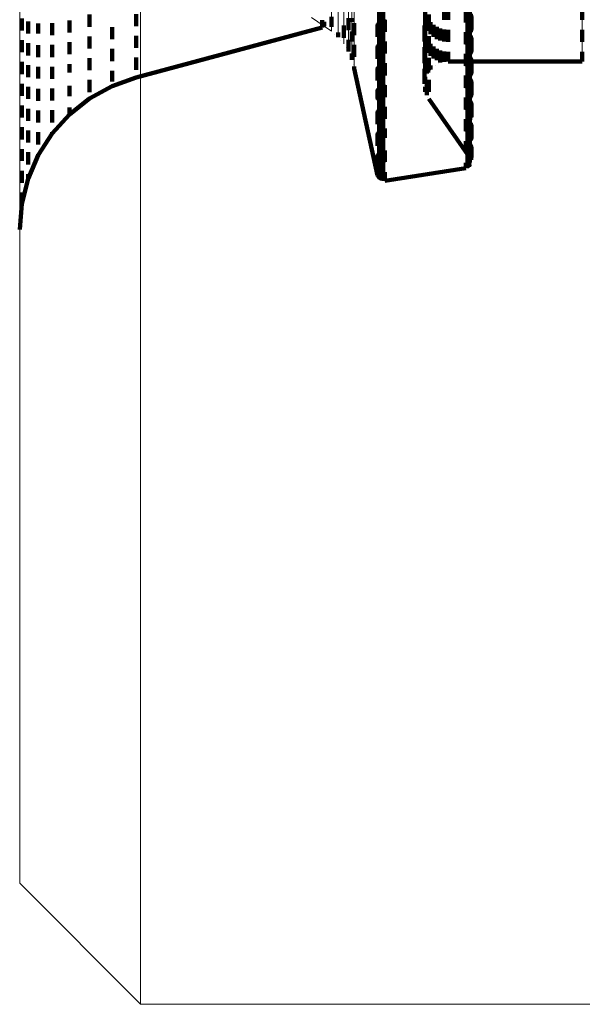
# Model space of a CAD drawing. Units: metres. Extents: x 0 to 2.59, y -0.45 to 0.45.
# Drawn here: x 0 to 0.05, y -0.45 to -0.37 of the extents above; entities that cross this region are included whole.
import ezdxf

# ---------------------------------------------------------------- set-up
doc = ezdxf.new("R2010")
doc.units = ezdxf.units.M
doc.linetypes.add('AUSGEZOGEN', pattern=[0])
doc.linetypes.add('VERDECKT2_S2', pattern=[0.0018, 0.001, -0.0008])
doc.layers.add('Fertigelement', color=7, linetype='AUSGEZOGEN', lineweight=50)
doc.layers.add('Standard', color=7, linetype='AUSGEZOGEN', lineweight=13)

msp = doc.modelspace()

# ---------------------------------------------------------------- linework, layer by layer
at = {"layer": 'Fertigelement', "color": 253, "linetype": 'VERDECKT2_S2', "lineweight": 140, "transparency": 33554687}
for p, q in [((0.035095, -0.367664), (0.035095, -0.368664)), ((0.035423, -0.367692), (0.035423, -0.368666)), ((0.046498, -0.367692), (0.046498, -0.368666)), ((0.005778, -0.368232), (0.005778, -0.368905)), ((0.009635, -0.36818), (0.009635, -0.36918)), ((0.025779, -0.368401), (0.025779, -0.369231)), ((0.02718, -0.368516), (0.02718, -0.369516)), ((0.033514, -0.367975), (0.033514, -0.368975)), ((0.033615, -0.368288), (0.033615, -0.369288)), ((0.033654, -0.368491), (0.033654, -0.36865)), ((0.033819, -0.368207), (0.033819, -0.368929)), ((0.036884, -0.367873), (0.036884, -0.368873)), ((0.036973, -0.367894), (0.036973, -0.368894)), ((0.037058, -0.367931), (0.037058, -0.368931)), ((0.037135, -0.367981), (0.037135, -0.368981)), ((0.037203, -0.368043), (0.037203, -0.369043)), ((0.037259, -0.368116), (0.037259, -0.369116)), ((0.037302, -0.368197), (0.037302, -0.369197)), ((0.037331, -0.368284), (0.037331, -0.369284)), ((0.037343, -0.368467), (0.037343, -0.369467)), ((0.037345, -0.368375), (0.037345, -0.369375)), ((0.000174, -0.36854), (0.000174, -0.369042)), ((0.000174, -0.369042), (0.000174, -0.36954)), ((0.00069, -0.368801), (0.00069, -0.369801)), ((0.001535, -0.368951), (0.001535, -0.369799)), ((0.002686, -0.368937), (0.002686, -0.369937)), ((0.004113, -0.368711), (0.004113, -0.369711)), ((0.005778, -0.368905), (0.005778, -0.369232)), ((0.007635, -0.369264), (0.007635, -0.370264)), ((0.009635, -0.37342), (0.025, -0.369303)), ((0.025, -0.368697), (0.025, -0.368936)), ((0.025, -0.368936), (0.025, -0.369303)), ((0.025086, -0.369243), (0.025086, -0.369243)), ((0.025172, -0.368817), (0.025172, -0.369183)), ((0.025779, -0.369231), (0.025779, -0.369231)), ((0.026796, -0.369143), (0.026796, -0.369158)), ((0.026796, -0.369158), (0.026796, -0.370143)), ((0.027471, -0.36852), (0.027471, -0.368839)), ((0.027661, -0.368929), (0.027661, -0.369224)), ((0.027661, -0.369224), (0.027661, -0.369929)), ((0.02959, -0.369073), (0.02959, -0.370073)), ((0.029617, -0.368985), (0.029617, -0.369985)), ((0.029658, -0.368904), (0.029658, -0.369904)), ((0.029712, -0.368831), (0.029712, -0.369831)), ((0.029777, -0.368767), (0.029777, -0.369767)), ((0.029852, -0.368716), (0.029852, -0.369716)), ((0.029935, -0.368677), (0.029935, -0.369677)), ((0.030022, -0.368653), (0.030022, -0.369653)), ((0.030113, -0.368644), (0.030113, -0.369644)), ((0.030204, -0.36865), (0.030204, -0.36965)), ((0.033475, -0.369121), (0.033475, -0.370121)), ((0.033538, -0.368799), (0.033538, -0.369799)), ((0.033654, -0.36865), (0.033654, -0.369491)), ((0.033766, -0.368579), (0.033766, -0.369571)), ((0.033819, -0.368929), (0.033819, -0.368929)), ((0.033964, -0.368841), (0.033964, -0.369311)), ((0.033964, -0.369311), (0.033964, -0.369841)), ((0.034204, -0.369066), (0.034204, -0.369088)), ((0.034204, -0.369088), (0.034204, -0.370066)), ((0.034477, -0.369249), (0.034477, -0.370249)), ((0.035423, -0.368666), (0.035423, -0.368666)), ((0.037247, -0.368723), (0.037247, -0.369723)), ((0.037293, -0.368644), (0.037293, -0.369644)), ((0.037326, -0.368558), (0.037326, -0.369558)), ((0.046498, -0.368666), (0.046498, -0.368666)), ((0.001535, -0.369799), (0.001535, -0.369799)), ((0.005778, -0.370032), (0.005778, -0.371032)), ((0.009635, -0.36998), (0.009635, -0.37098)), ((0.025475, -0.369391), (0.025475, -0.369391)), ((0.026052, -0.369845), (0.026052, -0.369845)), ((0.026326, -0.369709), (0.026326, -0.369723)), ((0.026326, -0.369723), (0.026326, -0.370091)), ((0.027471, -0.369639), (0.027471, -0.370456)), ((0.033467, -0.36945), (0.033467, -0.37045)), ((0.033514, -0.369775), (0.033514, -0.370169)), ((0.033615, -0.370088), (0.033615, -0.371088)), ((0.033766, -0.369571), (0.033766, -0.369571)), ((0.033819, -0.370007), (0.033819, -0.371007)), ((0.034777, -0.369382), (0.034777, -0.370382)), ((0.035095, -0.369464), (0.035095, -0.370464)), ((0.035423, -0.369492), (0.035423, -0.370492)), ((0.036884, -0.369673), (0.036884, -0.370673)), ((0.036973, -0.369694), (0.036973, -0.370694)), ((0.037058, -0.369731), (0.037058, -0.370731)), ((0.037135, -0.369781), (0.037135, -0.370744)), ((0.037203, -0.369843), (0.037203, -0.370683)), ((0.037259, -0.369916), (0.037259, -0.370612)), ((0.037302, -0.369997), (0.037302, -0.370533)), ((0.037331, -0.370084), (0.037331, -0.370448)), ((0.046498, -0.369492), (0.046498, -0.370492)), ((0.000174, -0.37034), (0.000174, -0.37134)), ((0.00069, -0.370601), (0.00069, -0.371601)), ((0.001535, -0.370751), (0.001535, -0.371751)), ((0.002686, -0.370737), (0.002686, -0.371737)), ((0.004113, -0.370511), (0.004113, -0.371511)), ((0.026561, -0.370374), (0.026561, -0.370374)), ((0.02718, -0.370315), (0.02718, -0.370915)), ((0.02718, -0.370915), (0.02718, -0.371284)), ((0.027471, -0.370456), (0.027471, -0.370456)), ((0.027661, -0.370729), (0.027661, -0.371164)), ((0.02959, -0.370873), (0.02959, -0.371433)), ((0.029617, -0.370785), (0.029617, -0.371518)), ((0.029658, -0.370704), (0.029658, -0.371597)), ((0.029712, -0.370631), (0.029712, -0.371631)), ((0.029777, -0.370567), (0.029777, -0.371567)), ((0.029852, -0.370516), (0.029852, -0.371516)), ((0.029935, -0.370477), (0.029935, -0.371477)), ((0.030022, -0.370453), (0.030022, -0.371453)), ((0.030113, -0.370444), (0.030113, -0.371444)), ((0.030204, -0.37045), (0.030204, -0.37145)), ((0.033475, -0.370921), (0.033475, -0.371921)), ((0.033514, -0.370169), (0.033514, -0.370775)), ((0.033538, -0.370599), (0.033538, -0.371136)), ((0.033654, -0.370291), (0.033654, -0.371291)), ((0.033766, -0.370379), (0.033766, -0.371379)), ((0.033964, -0.370641), (0.033964, -0.371251)), ((0.034204, -0.370866), (0.034204, -0.371027)), ((0.037135, -0.370744), (0.037135, -0.370744)), ((0.037203, -0.370683), (0.037203, -0.370683)), ((0.037247, -0.370523), (0.037247, -0.371523)), ((0.037259, -0.370612), (0.037259, -0.370612)), ((0.037293, -0.370444), (0.037293, -0.371444)), ((0.037302, -0.370533), (0.037302, -0.370997)), ((0.037326, -0.370358), (0.037326, -0.371358)), ((0.037331, -0.370448), (0.037331, -0.371084)), ((0.037343, -0.370267), (0.037343, -0.37027)), ((0.037343, -0.37027), (0.037343, -0.371267)), ((0.037345, -0.370175), (0.037345, -0.37036)), ((0.037345, -0.37036), (0.037345, -0.371175)), ((0.007635, -0.371064), (0.007635, -0.372064)), ((0.026988, -0.370971), (0.026988, -0.370971)), ((0.027325, -0.371623), (0.027325, -0.371623)), ((0.027471, -0.371439), (0.027471, -0.371591)), ((0.027471, -0.371591), (0.027471, -0.371961)), ((0.027661, -0.371164), (0.027661, -0.371729)), ((0.02959, -0.371433), (0.02959, -0.371873)), ((0.029617, -0.371518), (0.029617, -0.371518)), ((0.029658, -0.371597), (0.029658, -0.371597)), ((0.033467, -0.37125), (0.033467, -0.37225)), ((0.033514, -0.371575), (0.033514, -0.372114)), ((0.033538, -0.371136), (0.033538, -0.371599)), ((0.033964, -0.371251), (0.033964, -0.371641)), ((0.034204, -0.371027), (0.034204, -0.371866)), ((0.034477, -0.371049), (0.034477, -0.371981)), ((0.034777, -0.371182), (0.034777, -0.371847)), ((0.035095, -0.371264), (0.035095, -0.371766)), ((0.035095, -0.371766), (0.035095, -0.372136)), ((0.035423, -0.371292), (0.035423, -0.371738)), ((0.035423, -0.371738), (0.035423, -0.372108)), ((0.036884, -0.371473), (0.036884, -0.372473)), ((0.036973, -0.371494), (0.036973, -0.372494)), ((0.037058, -0.371531), (0.037058, -0.372531)), ((0.037135, -0.371581), (0.037135, -0.372581)), ((0.037203, -0.371643), (0.037203, -0.372643)), ((0.037259, -0.371716), (0.037259, -0.372716)), ((0.046498, -0.371292), (0.046498, -0.371738)), ((0.046498, -0.371738), (0.046498, -0.372108)), ((0.000174, -0.37214), (0.000174, -0.37314)), ((0.00069, -0.372401), (0.00069, -0.373401)), ((0.001535, -0.372551), (0.001535, -0.373508)), ((0.002686, -0.372537), (0.002686, -0.373537)), ((0.004113, -0.372311), (0.004113, -0.373007)), ((0.005778, -0.371832), (0.005778, -0.372832)), ((0.009635, -0.37178), (0.009635, -0.37191)), ((0.009635, -0.37191), (0.009635, -0.37278)), ((0.027566, -0.372316), (0.027566, -0.372316)), ((0.027661, -0.372529), (0.027661, -0.372671)), ((0.029658, -0.372504), (0.029658, -0.373504)), ((0.029712, -0.372431), (0.029712, -0.373431)), ((0.029777, -0.372367), (0.029777, -0.373367)), ((0.029852, -0.372316), (0.029852, -0.373316)), ((0.029935, -0.372277), (0.029935, -0.373277)), ((0.030022, -0.372253), (0.030022, -0.373253)), ((0.030113, -0.372244), (0.030113, -0.373244)), ((0.030204, -0.37225), (0.030204, -0.37325)), ((0.033514, -0.372114), (0.033514, -0.372575)), ((0.033538, -0.372399), (0.033538, -0.373086)), ((0.033615, -0.371888), (0.033615, -0.372888)), ((0.033654, -0.372091), (0.033654, -0.373091)), ((0.033766, -0.372179), (0.033766, -0.37265)), ((0.033819, -0.371807), (0.033819, -0.372807)), ((0.033964, -0.372441), (0.033964, -0.372759)), ((0.03434, -0.372443), (0.03434, -0.372443)), ((0.034477, -0.371981), (0.034477, -0.371981)), ((0.034627, -0.372284), (0.034627, -0.372284)), ((0.034777, -0.371847), (0.034777, -0.372182)), ((0.034936, -0.372177), (0.034936, -0.372177)), ((0.035259, -0.372122), (0.035259, -0.372122)), ((0.035423, -0.372108), (0.037345, -0.372108)), ((0.037247, -0.372323), (0.037247, -0.373323)), ((0.037293, -0.372244), (0.037293, -0.373244)), ((0.037302, -0.371797), (0.037302, -0.372797)), ((0.037326, -0.372158), (0.037326, -0.373158)), ((0.037331, -0.371884), (0.037331, -0.372884)), ((0.037343, -0.372067), (0.037343, -0.373067)), ((0.037345, -0.371975), (0.037345, -0.372975)), ((0.037345, -0.372108), (0.046498, -0.372108)), ((0.004113, -0.373007), (0.004113, -0.373007)), ((0.007635, -0.372864), (0.007635, -0.373764)), ((0.027661, -0.372671), (0.02959, -0.381527)), ((0.02959, -0.372672), (0.02959, -0.373672)), ((0.029617, -0.372585), (0.029617, -0.373585)), ((0.033467, -0.37305), (0.033467, -0.373579)), ((0.033475, -0.372721), (0.033475, -0.372765)), ((0.033475, -0.372765), (0.033475, -0.373721)), ((0.033514, -0.373375), (0.033514, -0.373625)), ((0.033538, -0.373086), (0.033538, -0.373086)), ((0.033691, -0.373167), (0.033691, -0.373167)), ((0.033766, -0.37265), (0.033766, -0.373021)), ((0.033865, -0.37289), (0.033865, -0.37289)), ((0.034084, -0.372646), (0.034084, -0.372646)), ((0.036884, -0.373273), (0.036884, -0.374273)), ((0.036973, -0.373294), (0.036973, -0.374294)), ((0.037058, -0.373331), (0.037058, -0.374331)), ((0.037135, -0.373381), (0.037135, -0.374381)), ((0.000174, -0.37394), (0.000174, -0.37494)), ((0.00069, -0.374201), (0.00069, -0.375201)), ((0.001535, -0.373508), (0.001535, -0.373508)), ((0.004113, -0.374111), (0.004113, -0.374966)), ((0.005778, -0.373632), (0.005778, -0.373651)), ((0.005778, -0.373651), (0.005778, -0.374632)), ((0.005778, -0.375168), (0.007635, -0.374136)), ((0.007635, -0.374136), (0.009635, -0.37342)), ((0.007635, -0.373764), (0.007635, -0.373764)), ((0.029777, -0.374167), (0.029777, -0.375167)), ((0.029852, -0.374116), (0.029852, -0.375116)), ((0.029935, -0.374077), (0.029935, -0.375077)), ((0.030022, -0.374053), (0.030022, -0.375053)), ((0.030113, -0.374044), (0.030113, -0.375044)), ((0.030204, -0.37405), (0.030204, -0.37505)), ((0.033467, -0.373579), (0.033467, -0.37395)), ((0.033471, -0.374115), (0.033471, -0.374115)), ((0.033491, -0.373788), (0.033491, -0.373788)), ((0.033538, -0.374199), (0.033538, -0.374229)), ((0.033564, -0.373469), (0.033564, -0.373469)), ((0.033654, -0.373891), (0.033654, -0.374536)), ((0.033819, -0.373607), (0.033819, -0.373675)), ((0.033819, -0.373675), (0.033819, -0.374607)), ((0.037203, -0.373443), (0.037203, -0.3744)), ((0.037247, -0.374123), (0.037247, -0.375123)), ((0.037259, -0.373516), (0.037259, -0.374329)), ((0.037293, -0.374044), (0.037293, -0.375044)), ((0.037302, -0.373597), (0.037302, -0.374249)), ((0.037326, -0.373958), (0.037326, -0.374958)), ((0.037331, -0.373685), (0.037331, -0.374163)), ((0.037331, -0.374163), (0.037331, -0.374685)), ((0.037343, -0.373867), (0.037343, -0.373983)), ((0.037343, -0.373983), (0.037343, -0.374867)), ((0.037345, -0.373775), (0.037345, -0.374073)), ((0.037345, -0.374073), (0.037345, -0.374775)), ((0.001535, -0.374351), (0.001535, -0.375351)), ((0.002686, -0.374337), (0.002686, -0.374567)), ((0.002686, -0.374567), (0.002686, -0.375337)), ((0.004113, -0.374966), (0.004113, -0.374966)), ((0.02959, -0.374473), (0.02959, -0.375158)), ((0.029617, -0.374385), (0.029617, -0.375244)), ((0.029658, -0.374304), (0.029658, -0.375304)), ((0.029712, -0.374231), (0.029712, -0.375231)), ((0.033506, -0.37444), (0.033506, -0.37444)), ((0.033538, -0.374229), (0.033538, -0.374601)), ((0.033596, -0.374755), (0.033596, -0.374755)), ((0.033654, -0.374536), (0.033654, -0.374891)), ((0.037203, -0.3744), (0.037203, -0.3744)), ((0.037259, -0.374329), (0.037259, -0.374329)), ((0.037302, -0.374249), (0.037302, -0.374597)), ((0.000174, -0.37574), (0.000174, -0.37674)), ((0.004113, -0.376489), (0.005778, -0.375168)), ((0.02959, -0.375158), (0.02959, -0.375158)), ((0.029617, -0.375244), (0.029617, -0.375244)), ((0.033736, -0.375051), (0.033736, -0.375051)), ((0.033819, -0.375193), (0.037247, -0.380077)), ((0.036884, -0.375073), (0.036884, -0.376073)), ((0.036973, -0.375094), (0.036973, -0.376094)), ((0.037058, -0.375131), (0.037058, -0.376131)), ((0.037135, -0.375181), (0.037135, -0.376181)), ((0.037203, -0.375243), (0.037203, -0.376243)), ((0.037259, -0.375316), (0.037259, -0.376316)), ((0.037302, -0.375397), (0.037302, -0.376397)), ((0.037326, -0.375758), (0.037326, -0.376725)), ((0.037331, -0.375484), (0.037331, -0.376484)), ((0.037343, -0.375667), (0.037343, -0.376667)), ((0.037345, -0.375575), (0.037345, -0.376575)), ((0.00069, -0.376001), (0.00069, -0.377001)), ((0.001535, -0.376151), (0.001535, -0.376336)), ((0.001535, -0.376336), (0.001535, -0.377151)), ((0.002686, -0.376137), (0.002686, -0.376534)), ((0.002686, -0.378063), (0.004113, -0.376489)), ((0.002686, -0.376534), (0.002686, -0.377137)), ((0.004113, -0.375911), (0.004113, -0.376115)), ((0.004113, -0.376115), (0.004113, -0.376489)), ((0.02959, -0.376273), (0.02959, -0.377273)), ((0.029617, -0.376185), (0.029617, -0.377185)), ((0.029658, -0.376104), (0.029658, -0.377104)), ((0.029712, -0.376031), (0.029712, -0.377031)), ((0.029777, -0.375967), (0.029777, -0.376967)), ((0.029852, -0.375916), (0.029852, -0.376916)), ((0.029935, -0.375877), (0.029935, -0.376877)), ((0.030022, -0.375853), (0.030022, -0.376853)), ((0.030113, -0.375844), (0.030113, -0.376844)), ((0.030204, -0.37585), (0.030204, -0.37685)), ((0.037247, -0.375923), (0.037247, -0.376561)), ((0.037247, -0.376561), (0.037247, -0.376923)), ((0.037293, -0.375844), (0.037293, -0.37664)), ((0.037293, -0.37664), (0.037293, -0.37664)), ((0.036884, -0.376873), (0.036884, -0.377404)), ((0.036884, -0.377404), (0.036884, -0.377873)), ((0.036973, -0.376894), (0.036973, -0.377382)), ((0.036973, -0.377382), (0.036973, -0.377894)), ((0.037058, -0.376931), (0.037058, -0.377346)), ((0.037058, -0.377346), (0.037058, -0.377931)), ((0.037135, -0.376981), (0.037135, -0.377297)), ((0.037135, -0.377297), (0.037135, -0.377981)), ((0.037203, -0.377043), (0.037203, -0.377235)), ((0.037203, -0.377235), (0.037203, -0.378043)), ((0.037259, -0.377116), (0.037259, -0.377163)), ((0.037259, -0.377163), (0.037259, -0.378116)), ((0.037302, -0.377197), (0.037302, -0.378197)), ((0.037326, -0.376725), (0.037326, -0.376725)), ((0.037331, -0.377284), (0.037331, -0.378284)), ((0.037345, -0.377375), (0.037345, -0.378375)), ((0.000174, -0.37754), (0.000174, -0.37854)), ((0.00069, -0.377801), (0.00069, -0.378267)), ((0.00069, -0.378267), (0.00069, -0.378801)), ((0.001535, -0.377951), (0.001535, -0.378313)), ((0.001535, -0.379849), (0.002686, -0.378063)), ((0.002686, -0.377937), (0.002686, -0.378063)), ((0.02959, -0.378073), (0.02959, -0.379073)), ((0.029617, -0.377985), (0.029617, -0.378085)), ((0.029617, -0.378085), (0.029617, -0.378985)), ((0.029658, -0.377904), (0.029658, -0.378165)), ((0.029658, -0.378165), (0.029658, -0.378904)), ((0.029712, -0.377831), (0.029712, -0.378238)), ((0.029712, -0.378238), (0.029712, -0.378831)), ((0.029777, -0.377767), (0.029777, -0.378301)), ((0.029852, -0.377716), (0.029852, -0.378352)), ((0.029935, -0.377677), (0.029935, -0.37839)), ((0.030022, -0.377653), (0.030022, -0.378414)), ((0.030113, -0.377644), (0.030113, -0.378423)), ((0.030204, -0.37765), (0.030204, -0.378417)), ((0.037247, -0.377723), (0.037247, -0.378539)), ((0.037293, -0.377644), (0.037293, -0.378618)), ((0.037326, -0.377558), (0.037326, -0.378558)), ((0.037343, -0.377467), (0.037343, -0.378467)), ((0.001535, -0.378313), (0.001535, -0.378951)), ((0.029777, -0.378301), (0.029777, -0.378767)), ((0.029852, -0.378352), (0.029852, -0.378716)), ((0.029935, -0.37839), (0.029935, -0.37839)), ((0.030022, -0.378414), (0.030022, -0.378414)), ((0.030113, -0.378423), (0.030113, -0.378423)), ((0.030204, -0.378417), (0.030204, -0.378417)), ((0.036884, -0.378673), (0.036884, -0.379386)), ((0.036973, -0.378694), (0.036973, -0.379365)), ((0.037058, -0.378731), (0.037058, -0.379329)), ((0.037135, -0.378781), (0.037135, -0.379279)), ((0.037203, -0.378843), (0.037203, -0.379217)), ((0.037247, -0.378539), (0.037247, -0.378539)), ((0.037259, -0.378916), (0.037259, -0.379144)), ((0.037293, -0.378618), (0.037293, -0.378618)), ((0.037302, -0.378997), (0.037302, -0.379063)), ((0.037302, -0.379063), (0.037302, -0.379997)), ((0.037331, -0.379084), (0.037331, -0.380084)), ((0.000174, -0.37934), (0.000174, -0.380309)), ((0.00069, -0.379601), (0.00069, -0.380254)), ((0.00069, -0.381799), (0.001535, -0.379849)), ((0.001535, -0.379751), (0.001535, -0.379849)), ((0.02959, -0.379873), (0.02959, -0.379984)), ((0.029617, -0.379786), (0.029617, -0.380071)), ((0.029658, -0.379704), (0.029658, -0.380152)), ((0.029712, -0.379631), (0.029712, -0.380225)), ((0.029777, -0.379567), (0.029777, -0.380288)), ((0.029852, -0.379516), (0.029852, -0.38034)), ((0.029935, -0.379477), (0.029935, -0.380378)), ((0.030022, -0.379453), (0.030022, -0.380402)), ((0.030113, -0.379444), (0.030113, -0.380411)), ((0.030204, -0.37945), (0.030204, -0.380405)), ((0.036884, -0.379386), (0.036884, -0.379386)), ((0.036973, -0.379365), (0.036973, -0.379694)), ((0.037058, -0.379329), (0.037058, -0.379731)), ((0.037135, -0.379279), (0.037135, -0.379781)), ((0.037203, -0.379217), (0.037203, -0.379843)), ((0.037247, -0.379523), (0.037247, -0.379699)), ((0.037247, -0.379699), (0.037247, -0.380077)), ((0.037259, -0.379144), (0.037259, -0.379916)), ((0.037293, -0.379444), (0.037293, -0.379778)), ((0.037293, -0.379778), (0.037293, -0.380156)), ((0.037326, -0.379358), (0.037326, -0.379864)), ((0.037326, -0.379864), (0.037326, -0.380242)), ((0.037343, -0.379267), (0.037343, -0.379954)), ((0.037345, -0.379175), (0.037345, -0.380046)), ((0.000174, -0.380309), (0.000174, -0.380309)), ((0.00069, -0.380254), (0.00069, -0.380601)), ((0.02959, -0.379984), (0.02959, -0.380873)), ((0.029617, -0.380071), (0.029617, -0.380786)), ((0.029658, -0.380152), (0.029658, -0.380704)), ((0.029712, -0.380225), (0.029712, -0.380631)), ((0.029777, -0.380288), (0.029777, -0.380288)), ((0.029852, -0.38034), (0.029852, -0.38034)), ((0.029935, -0.380378), (0.029935, -0.380378)), ((0.030022, -0.380402), (0.030022, -0.380402)), ((0.030113, -0.380411), (0.030113, -0.380411)), ((0.030204, -0.380405), (0.030204, -0.380405)), ((0.036884, -0.380473), (0.036884, -0.380548)), ((0.036884, -0.380548), (0.036884, -0.380927)), ((0.036973, -0.380494), (0.036973, -0.380527)), ((0.036973, -0.380527), (0.036973, -0.380906)), ((0.037058, -0.380531), (0.037058, -0.380869)), ((0.037135, -0.380581), (0.037135, -0.380819)), ((0.037203, -0.380643), (0.037203, -0.380757)), ((0.03727, -0.380116), (0.03727, -0.380116)), ((0.037281, -0.380643), (0.037281, -0.380643)), ((0.037309, -0.380199), (0.037309, -0.380199)), ((0.037316, -0.380559), (0.037316, -0.380559)), ((0.037334, -0.380287), (0.037334, -0.380287)), ((0.037338, -0.38047), (0.037338, -0.38047)), ((0.037343, -0.379954), (0.037343, -0.379954)), ((0.037344, -0.380379), (0.037344, -0.380379)), ((0.037345, -0.380046), (0.037345, -0.380046)), ((0.000174, -0.38114), (0.000174, -0.38214)), ((0.00069, -0.381401), (0.00069, -0.381419)), ((0.00069, -0.381419), (0.00069, -0.381799)), ((0.029658, -0.381504), (0.029658, -0.381696)), ((0.029712, -0.381431), (0.029712, -0.381769)), ((0.029777, -0.381367), (0.029777, -0.381453)), ((0.029777, -0.381453), (0.029777, -0.381833)), ((0.029852, -0.381316), (0.029852, -0.381505)), ((0.029852, -0.381505), (0.029852, -0.381884)), ((0.029935, -0.381277), (0.029935, -0.381543)), ((0.030022, -0.381253), (0.030022, -0.381567)), ((0.030113, -0.381244), (0.030113, -0.381576)), ((0.030204, -0.38195), (0.036884, -0.380927)), ((0.030204, -0.38125), (0.030204, -0.38157)), ((0.036929, -0.380916), (0.036929, -0.380916)), ((0.037016, -0.380887), (0.037016, -0.380887)), ((0.037096, -0.380844), (0.037096, -0.380844)), ((0.037169, -0.380788), (0.037169, -0.380788)), ((0.037231, -0.380721), (0.037231, -0.380721)), ((0.000174, -0.38386), (0.00069, -0.381799)), ((0.029603, -0.381571), (0.029603, -0.381571)), ((0.029617, -0.381585), (0.029617, -0.381615)), ((0.029637, -0.381655), (0.029637, -0.381655)), ((0.029685, -0.381733), (0.029685, -0.381733)), ((0.029744, -0.381801), (0.029744, -0.381801)), ((0.029814, -0.381859), (0.029814, -0.381859)), ((0.029893, -0.381904), (0.029893, -0.381904)), ((0.029935, -0.381543), (0.029935, -0.381923)), ((0.029979, -0.381935), (0.029979, -0.381935)), ((0.030022, -0.381567), (0.030022, -0.381947)), ((0.030068, -0.381951), (0.030068, -0.381951)), ((0.030113, -0.381576), (0.030113, -0.381956)), ((0.030159, -0.381953), (0.030159, -0.381953)), ((0.030204, -0.38157), (0.030204, -0.38195)), ((0.000174, -0.38294), (0.000174, -0.383478)), ((0, -0.385977), (0.000174, -0.38386)), ((0.000174, -0.383478), (0.000174, -0.38386))]:
    msp.add_line(p, q, dxfattribs=at)
at = {"layer": 'Fertigelement', "color": 7, "linetype": 'AUSGEZOGEN', "lineweight": 13, "transparency": 33554687}
for p, q in [((0, -0.44), (0.01, -0.45)), ((0.01, -0.45), (0.14, -0.45))]:
    msp.add_line(p, q, dxfattribs=at)
for points in [[(0, -0.20209), (0, -0.221655), (0, -0.240772), (0, -0.259359), (0, -0.277331), (0, -0.294612), (0, -0.311127), (0, -0.326809), (0, -0.341595), (0, -0.355434), (0, -0.368278), (0, -0.380091), (0, -0.390845), (0, -0.40052), (0, -0.409107), (0, -0.416603), (0, -0.423016), (0, -0.428359), (0, -0.432654), (0, -0.43593), (0, -0.43822), (0, -0.439563), (0, -0.44)], [(0.01, -0.363512), (0.01, -0.376648), (0.01, -0.38873), (0.01, -0.399728), (0.01, -0.409623), (0.01, -0.418405), (0.01, -0.426071), (0.01, -0.43263), (0.01, -0.438094), (0.01, -0.442487), (0.01, -0.445838), (0.01, -0.44818), (0.01, -0.449553), (0.01, -0.45)]]:
    msp.add_lwpolyline(points, dxfattribs=at)
at = {"layer": 'Standard', "color": 253, "linetype": 'VERDECKT2_S2', "lineweight": 140, "transparency": 33554687}
for p, q in [((0.035095, -0.367664), (0.035095, -0.368664)), ((0.035423, -0.367692), (0.035423, -0.368666)), ((0.033514, -0.367975), (0.033514, -0.368975)), ((0.033615, -0.368288), (0.033615, -0.369288)), ((0.033654, -0.368491), (0.033654, -0.36865)), ((0.033819, -0.368207), (0.033819, -0.368929)), ((0.037343, -0.368467), (0.037343, -0.369467)), ((0.033475, -0.369121), (0.033475, -0.370121)), ((0.033538, -0.368799), (0.033538, -0.369799)), ((0.033654, -0.36865), (0.033654, -0.369491)), ((0.033766, -0.368579), (0.033766, -0.369571)), ((0.033819, -0.368929), (0.033819, -0.368929)), ((0.033964, -0.368841), (0.033964, -0.369311)), ((0.033964, -0.369311), (0.033964, -0.369841)), ((0.034204, -0.369066), (0.034204, -0.369088)), ((0.034204, -0.369088), (0.034204, -0.370066)), ((0.034477, -0.369249), (0.034477, -0.370249)), ((0.035423, -0.368666), (0.035423, -0.368666)), ((0.037247, -0.368723), (0.037247, -0.369723)), ((0.037293, -0.368644), (0.037293, -0.369644)), ((0.037326, -0.368558), (0.037326, -0.369558)), ((0.033467, -0.36945), (0.033467, -0.37045)), ((0.033514, -0.369775), (0.033514, -0.370169)), ((0.033615, -0.370088), (0.033615, -0.371088)), ((0.033766, -0.369571), (0.033766, -0.369571)), ((0.033819, -0.370007), (0.033819, -0.371007)), ((0.034777, -0.369382), (0.034777, -0.370382)), ((0.035095, -0.369464), (0.035095, -0.370464)), ((0.035423, -0.369492), (0.035423, -0.370492)), ((0.033475, -0.370921), (0.033475, -0.371921)), ((0.033514, -0.370169), (0.033514, -0.370775)), ((0.033538, -0.370599), (0.033538, -0.371136)), ((0.033654, -0.370291), (0.033654, -0.371291)), ((0.033766, -0.370379), (0.033766, -0.371379)), ((0.033964, -0.370641), (0.033964, -0.371251)), ((0.034204, -0.370866), (0.034204, -0.371027)), ((0.037247, -0.370523), (0.037247, -0.371523)), ((0.037293, -0.370444), (0.037293, -0.371444)), ((0.037326, -0.370358), (0.037326, -0.371358)), ((0.037343, -0.370267), (0.037343, -0.37027)), ((0.037343, -0.37027), (0.037343, -0.371267)), ((0.033467, -0.37125), (0.033467, -0.37225)), ((0.033514, -0.371575), (0.033514, -0.372114)), ((0.033538, -0.371136), (0.033538, -0.371599)), ((0.033964, -0.371251), (0.033964, -0.371641)), ((0.034204, -0.371027), (0.034204, -0.371866)), ((0.034477, -0.371049), (0.034477, -0.371981)), ((0.034777, -0.371182), (0.034777, -0.371847)), ((0.035095, -0.371264), (0.035095, -0.371766)), ((0.035095, -0.371766), (0.035095, -0.372136)), ((0.035423, -0.371292), (0.035423, -0.371738)), ((0.035423, -0.371738), (0.035423, -0.372108)), ((0.033514, -0.372114), (0.033514, -0.372575)), ((0.033538, -0.372399), (0.033538, -0.373086)), ((0.033615, -0.371888), (0.033615, -0.372888)), ((0.033654, -0.372091), (0.033654, -0.373091)), ((0.033766, -0.372179), (0.033766, -0.37265)), ((0.033819, -0.371807), (0.033819, -0.372807)), ((0.033964, -0.372441), (0.033964, -0.372759)), ((0.03434, -0.372443), (0.03434, -0.372443)), ((0.034477, -0.371981), (0.034477, -0.371981)), ((0.034627, -0.372284), (0.034627, -0.372284)), ((0.034777, -0.371847), (0.034777, -0.372182)), ((0.034936, -0.372177), (0.034936, -0.372177)), ((0.035259, -0.372122), (0.035259, -0.372122)), ((0.035423, -0.372108), (0.037345, -0.372108)), ((0.037247, -0.372323), (0.037247, -0.373323)), ((0.037293, -0.372244), (0.037293, -0.373244)), ((0.037326, -0.372158), (0.037326, -0.373158)), ((0.037343, -0.372067), (0.037343, -0.373067)), ((0.033467, -0.37305), (0.033467, -0.373579)), ((0.033475, -0.372721), (0.033475, -0.372765)), ((0.033475, -0.372765), (0.033475, -0.373721)), ((0.033514, -0.373375), (0.033514, -0.373625)), ((0.033538, -0.373086), (0.033538, -0.373086)), ((0.033691, -0.373167), (0.033691, -0.373167)), ((0.033766, -0.37265), (0.033766, -0.373021)), ((0.033865, -0.37289), (0.033865, -0.37289)), ((0.034084, -0.372646), (0.034084, -0.372646)), ((0.033467, -0.373579), (0.033467, -0.37395)), ((0.033471, -0.374115), (0.033471, -0.374115)), ((0.033491, -0.373788), (0.033491, -0.373788)), ((0.033538, -0.374199), (0.033538, -0.374229)), ((0.033564, -0.373469), (0.033564, -0.373469)), ((0.033654, -0.373891), (0.033654, -0.374536)), ((0.033819, -0.373607), (0.033819, -0.373675)), ((0.033819, -0.373675), (0.033819, -0.374607)), ((0.037247, -0.374123), (0.037247, -0.375123)), ((0.037293, -0.374044), (0.037293, -0.375044)), ((0.037326, -0.373958), (0.037326, -0.374958)), ((0.037343, -0.373867), (0.037343, -0.373983)), ((0.037343, -0.373983), (0.037343, -0.374867)), ((0.033506, -0.37444), (0.033506, -0.37444)), ((0.033538, -0.374229), (0.033538, -0.374601)), ((0.033596, -0.374755), (0.033596, -0.374755)), ((0.033654, -0.374536), (0.033654, -0.374891)), ((0.033736, -0.375051), (0.033736, -0.375051)), ((0.033819, -0.375193), (0.037247, -0.380077)), ((0.037326, -0.375758), (0.037326, -0.376725)), ((0.037343, -0.375667), (0.037343, -0.376667)), ((0.037247, -0.375923), (0.037247, -0.376561)), ((0.037247, -0.376561), (0.037247, -0.376923)), ((0.037293, -0.375844), (0.037293, -0.37664)), ((0.037293, -0.37664), (0.037293, -0.37664)), ((0.037326, -0.376725), (0.037326, -0.376725)), ((0.037247, -0.377723), (0.037247, -0.378539)), ((0.037293, -0.377644), (0.037293, -0.378618)), ((0.037326, -0.377558), (0.037326, -0.378558)), ((0.037343, -0.377467), (0.037343, -0.378467)), ((0.037247, -0.378539), (0.037247, -0.378539)), ((0.037293, -0.378618), (0.037293, -0.378618)), ((0.037247, -0.379523), (0.037247, -0.379699)), ((0.037247, -0.379699), (0.037247, -0.380077)), ((0.037293, -0.379444), (0.037293, -0.379778)), ((0.037293, -0.379778), (0.037293, -0.380156)), ((0.037326, -0.379358), (0.037326, -0.379864)), ((0.037326, -0.379864), (0.037326, -0.380242)), ((0.037343, -0.379267), (0.037343, -0.379954)), ((0.03727, -0.380116), (0.03727, -0.380116)), ((0.037309, -0.380199), (0.037309, -0.380199)), ((0.037334, -0.380287), (0.037334, -0.380287)), ((0.037343, -0.379954), (0.037343, -0.379954))]:
    msp.add_line(p, q, dxfattribs=at)
at = {"layer": 'Standard', "color": 7, "linetype": 'AUSGEZOGEN', "lineweight": 13, "transparency": 33554687}
for p, q in [((0.024139, -0.368475), (0.025779, -0.369599)), ((0.026052, -0.369845), (0.026052, -0.369845)), ((0.026561, -0.370374), (0.026561, -0.370374)), ((0.026988, -0.370971), (0.026988, -0.370971)), ((0.027325, -0.371623), (0.027325, -0.371623)), ((0.027566, -0.372316), (0.027566, -0.372316)), ((0.037345, -0.372108), (0.046498, -0.372108)), ((0.027661, -0.372671), (0.02959, -0.381527)), ((0.037281, -0.380643), (0.037281, -0.380643)), ((0.037316, -0.380559), (0.037316, -0.380559)), ((0.037338, -0.38047), (0.037338, -0.38047)), ((0.037344, -0.380379), (0.037344, -0.380379)), ((0.030204, -0.38195), (0.036884, -0.380927)), ((0.036929, -0.380916), (0.036929, -0.380916)), ((0.037016, -0.380887), (0.037016, -0.380887)), ((0.037096, -0.380844), (0.037096, -0.380844)), ((0.037169, -0.380788), (0.037169, -0.380788)), ((0.037231, -0.380721), (0.037231, -0.380721)), ((0.029603, -0.381571), (0.029603, -0.381571)), ((0.029637, -0.381655), (0.029637, -0.381655)), ((0.029685, -0.381733), (0.029685, -0.381733)), ((0.029744, -0.381801), (0.029744, -0.381801)), ((0.029814, -0.381859), (0.029814, -0.381859)), ((0.029893, -0.381904), (0.029893, -0.381904)), ((0.029979, -0.381935), (0.029979, -0.381935)), ((0.030068, -0.381951), (0.030068, -0.381951)), ((0.030159, -0.381953), (0.030159, -0.381953))]:
    msp.add_line(p, q, dxfattribs=at)
for points in [[(0.036884, -0.191896), (0.036884, -0.208447), (0.036884, -0.224538), (0.036884, -0.240098), (0.036884, -0.255058), (0.036884, -0.269356), (0.036884, -0.282932), (0.036884, -0.295734), (0.036884, -0.307714), (0.036884, -0.318834), (0.036884, -0.329061), (0.036884, -0.338371), (0.036884, -0.346748), (0.036884, -0.354182), (0.036884, -0.360671), (0.036884, -0.366223), (0.036884, -0.370849), (0.036884, -0.374568), (0.036884, -0.377404), (0.036884, -0.379386), (0.036884, -0.380548), (0.036884, -0.380927)], [(0.036973, -0.191885), (0.036973, -0.208435), (0.036973, -0.224525), (0.036973, -0.240084), (0.036973, -0.255044), (0.036973, -0.269341), (0.036973, -0.282916), (0.036973, -0.295717), (0.036973, -0.307697), (0.036973, -0.318816), (0.036973, -0.329043), (0.036973, -0.338352), (0.036973, -0.346728), (0.036973, -0.354162), (0.036973, -0.360651), (0.036973, -0.366202), (0.036973, -0.370828), (0.036973, -0.374547), (0.036973, -0.377382), (0.036973, -0.379365), (0.036973, -0.380527), (0.036973, -0.380906)], [(0.037058, -0.191867), (0.037058, -0.208415), (0.037058, -0.224504), (0.037058, -0.240061), (0.037058, -0.25502), (0.037058, -0.269315), (0.037058, -0.282889), (0.037058, -0.295689), (0.037058, -0.307668), (0.037058, -0.318786), (0.037058, -0.329011), (0.037058, -0.33832), (0.037058, -0.346695), (0.037058, -0.354128), (0.037058, -0.360617), (0.037058, -0.366167), (0.037058, -0.370792), (0.037058, -0.374511), (0.037058, -0.377346), (0.037058, -0.379329), (0.037058, -0.380491), (0.037058, -0.380869)], [(0.037135, -0.191842), (0.037135, -0.208388), (0.037135, -0.224474), (0.037135, -0.24003), (0.037135, -0.254986), (0.037135, -0.26928), (0.037135, -0.282852), (0.037135, -0.29565), (0.037135, -0.307627), (0.037135, -0.318744), (0.037135, -0.328968), (0.037135, -0.338276), (0.037135, -0.34665), (0.037135, -0.354081), (0.037135, -0.360569), (0.037135, -0.366119), (0.037135, -0.370744), (0.037135, -0.374462), (0.037135, -0.377297), (0.037135, -0.379279), (0.037135, -0.380441), (0.037135, -0.380819)], [(0.037203, -0.19181), (0.037203, -0.208354), (0.037203, -0.224438), (0.037203, -0.23999), (0.037203, -0.254944), (0.037203, -0.269236), (0.037203, -0.282806), (0.037203, -0.295602), (0.037203, -0.307577), (0.037203, -0.318692), (0.037203, -0.328914), (0.037203, -0.33822), (0.037203, -0.346593), (0.037203, -0.354023), (0.037203, -0.36051), (0.037203, -0.366059), (0.037203, -0.370683), (0.037203, -0.3744), (0.037203, -0.377235), (0.037203, -0.379217), (0.037203, -0.380378), (0.037203, -0.380757)], [(0.037259, -0.191774), (0.037259, -0.208314), (0.037259, -0.224395), (0.037259, -0.239944), (0.037259, -0.254896), (0.037259, -0.269184), (0.037259, -0.282752), (0.037259, -0.295545), (0.037259, -0.307518), (0.037259, -0.318631), (0.037259, -0.328852), (0.037259, -0.338156), (0.037259, -0.346527), (0.037259, -0.353956), (0.037259, -0.360441), (0.037259, -0.365989), (0.037259, -0.370612), (0.037259, -0.374329), (0.037259, -0.377163), (0.037259, -0.379144), (0.037259, -0.380306), (0.037259, -0.380684)], [(0.037302, -0.191733), (0.037302, -0.20827), (0.037302, -0.224347), (0.037302, -0.239893), (0.037302, -0.254841), (0.037302, -0.269127), (0.037302, -0.282692), (0.037302, -0.295482), (0.037302, -0.307453), (0.037302, -0.318563), (0.037302, -0.328781), (0.037302, -0.338083), (0.037302, -0.346453), (0.037302, -0.35388), (0.037302, -0.360364), (0.037302, -0.365911), (0.037302, -0.370533), (0.037302, -0.374249), (0.037302, -0.377083), (0.037302, -0.379063), (0.037302, -0.380224), (0.037302, -0.380603)], [(0.037331, -0.191689), (0.037331, -0.208222), (0.037331, -0.224295), (0.037331, -0.239838), (0.037331, -0.254783), (0.037331, -0.269065), (0.037331, -0.282627), (0.037331, -0.295414), (0.037331, -0.307382), (0.037331, -0.31849), (0.037331, -0.328706), (0.037331, -0.338006), (0.037331, -0.346373), (0.037331, -0.353799), (0.037331, -0.360282), (0.037331, -0.365827), (0.037331, -0.370448), (0.037331, -0.374163), (0.037331, -0.376996), (0.037331, -0.378976), (0.037331, -0.380137), (0.037331, -0.380516)], [(0.037345, -0.191643), (0.037345, -0.208172), (0.037345, -0.224242), (0.037345, -0.239781), (0.037345, -0.254722), (0.037345, -0.269001), (0.037345, -0.282559), (0.037345, -0.295344), (0.037345, -0.307308), (0.037345, -0.318414), (0.037345, -0.328627), (0.037345, -0.337925), (0.037345, -0.34629), (0.037345, -0.353714), (0.037345, -0.360195), (0.037345, -0.36574), (0.037345, -0.37036), (0.037345, -0.374073), (0.037345, -0.376906), (0.037345, -0.378886), (0.037345, -0.380046), (0.037345, -0.380425)], [(0.02959, -0.192198), (0.02959, -0.208776), (0.02959, -0.224892), (0.02959, -0.240476), (0.02959, -0.25546), (0.02959, -0.269781), (0.02959, -0.283378), (0.02959, -0.2962), (0.02959, -0.308199), (0.02959, -0.319337), (0.02959, -0.32958), (0.02959, -0.338905), (0.02959, -0.347294), (0.02959, -0.35474), (0.02959, -0.36124), (0.02959, -0.3668), (0.02959, -0.371433), (0.02959, -0.375158), (0.02959, -0.377999), (0.02959, -0.379984), (0.02959, -0.381148), (0.02959, -0.381527)], [(0.029617, -0.192242), (0.029617, -0.208823), (0.029617, -0.224943), (0.029617, -0.240531), (0.029617, -0.255519), (0.029617, -0.269842), (0.029617, -0.283443), (0.029617, -0.296268), (0.029617, -0.30827), (0.029617, -0.31941), (0.029617, -0.329655), (0.029617, -0.338982), (0.029617, -0.347374), (0.029617, -0.354821), (0.029617, -0.361322), (0.029617, -0.366884), (0.029617, -0.371518), (0.029617, -0.375244), (0.029617, -0.378085), (0.029617, -0.380071), (0.029617, -0.381235), (0.029617, -0.381615)], [(0.029658, -0.192283), (0.029658, -0.208868), (0.029658, -0.224991), (0.029658, -0.240582), (0.029658, -0.255573), (0.029658, -0.2699), (0.029658, -0.283503), (0.029658, -0.296331), (0.029658, -0.308336), (0.029658, -0.319478), (0.029658, -0.329726), (0.029658, -0.339054), (0.029658, -0.347448), (0.029658, -0.354896), (0.029658, -0.361399), (0.029658, -0.366962), (0.029658, -0.371597), (0.029658, -0.375324), (0.029658, -0.378165), (0.029658, -0.380152), (0.029658, -0.381316), (0.029658, -0.381696)], [(0.029712, -0.19232), (0.029712, -0.208908), (0.029712, -0.225034), (0.029712, -0.240628), (0.029712, -0.255622), (0.029712, -0.269952), (0.029712, -0.283558), (0.029712, -0.296388), (0.029712, -0.308395), (0.029712, -0.319539), (0.029712, -0.329789), (0.029712, -0.33912), (0.029712, -0.347514), (0.029712, -0.354965), (0.029712, -0.361469), (0.029712, -0.367033), (0.029712, -0.371669), (0.029712, -0.375396), (0.029712, -0.378238), (0.029712, -0.380225), (0.029712, -0.38139), (0.029712, -0.381769)], [(0.029777, -0.192352), (0.029777, -0.208943), (0.029777, -0.225072), (0.029777, -0.240668), (0.029777, -0.255665), (0.029777, -0.269997), (0.029777, -0.283605), (0.029777, -0.296437), (0.029777, -0.308446), (0.029777, -0.319592), (0.029777, -0.329844), (0.029777, -0.339176), (0.029777, -0.347572), (0.029777, -0.355024), (0.029777, -0.361529), (0.029777, -0.367094), (0.029777, -0.37173), (0.029777, -0.375458), (0.029777, -0.378301), (0.029777, -0.380288), (0.029777, -0.381453), (0.029777, -0.381833)], [(0.029852, -0.192378), (0.029852, -0.208971), (0.029852, -0.225102), (0.029852, -0.240701), (0.029852, -0.255699), (0.029852, -0.270033), (0.029852, -0.283643), (0.029852, -0.296477), (0.029852, -0.308488), (0.029852, -0.319635), (0.029852, -0.329888), (0.029852, -0.339222), (0.029852, -0.347619), (0.029852, -0.355072), (0.029852, -0.361578), (0.029852, -0.367143), (0.029852, -0.371781), (0.029852, -0.375509), (0.029852, -0.378352), (0.029852, -0.38034), (0.029852, -0.381505), (0.029852, -0.381884)], [(0.029935, -0.192397), (0.029935, -0.208992), (0.029935, -0.225125), (0.029935, -0.240725), (0.029935, -0.255725), (0.029935, -0.27006), (0.029935, -0.283672), (0.029935, -0.296507), (0.029935, -0.308519), (0.029935, -0.319668), (0.029935, -0.329921), (0.029935, -0.339256), (0.029935, -0.347654), (0.029935, -0.355107), (0.029935, -0.361614), (0.029935, -0.36718), (0.029935, -0.371818), (0.029935, -0.375547), (0.029935, -0.37839), (0.029935, -0.380378), (0.029935, -0.381543), (0.029935, -0.381923)], [(0.030022, -0.19241), (0.030022, -0.209005), (0.030022, -0.225139), (0.030022, -0.24074), (0.030022, -0.255741), (0.030022, -0.270077), (0.030022, -0.28369), (0.030022, -0.296526), (0.030022, -0.308538), (0.030022, -0.319688), (0.030022, -0.329942), (0.030022, -0.339277), (0.030022, -0.347676), (0.030022, -0.35513), (0.030022, -0.361637), (0.030022, -0.367203), (0.030022, -0.371841), (0.030022, -0.37557), (0.030022, -0.378414), (0.030022, -0.380402), (0.030022, -0.381567), (0.030022, -0.381947)], [(0.030113, -0.192414), (0.030113, -0.20901), (0.030113, -0.225144), (0.030113, -0.240746), (0.030113, -0.255747), (0.030113, -0.270083), (0.030113, -0.283696), (0.030113, -0.296533), (0.030113, -0.308545), (0.030113, -0.319695), (0.030113, -0.32995), (0.030113, -0.339285), (0.030113, -0.347684), (0.030113, -0.355138), (0.030113, -0.361645), (0.030113, -0.367212), (0.030113, -0.37185), (0.030113, -0.375579), (0.030113, -0.378423), (0.030113, -0.380411), (0.030113, -0.381576), (0.030113, -0.381956)], [(0.030204, -0.192411), (0.030204, -0.209007), (0.030204, -0.225141), (0.030204, -0.240742), (0.030204, -0.255743), (0.030204, -0.270079), (0.030204, -0.283692), (0.030204, -0.296528), (0.030204, -0.30854), (0.030204, -0.31969), (0.030204, -0.329945), (0.030204, -0.33928), (0.030204, -0.347679), (0.030204, -0.355132), (0.030204, -0.361639), (0.030204, -0.367206), (0.030204, -0.371844), (0.030204, -0.375573), (0.030204, -0.378417), (0.030204, -0.380405), (0.030204, -0.38157), (0.030204, -0.38195)], [(0.025779, -0.202248), (0.025779, -0.21786), (0.025779, -0.232957), (0.025779, -0.247473), (0.025779, -0.261346), (0.025779, -0.274518), (0.025779, -0.286939), (0.025779, -0.298563), (0.025779, -0.309353), (0.025779, -0.319276), (0.025779, -0.328309), (0.025779, -0.336436), (0.025779, -0.343649), (0.025779, -0.349945), (0.025779, -0.355332), (0.025779, -0.35982), (0.025779, -0.363429), (0.025779, -0.36618), (0.025779, -0.368104), (0.025779, -0.369231), (0.025779, -0.369599)], [(0.026326, -0.202518), (0.026326, -0.218151), (0.026326, -0.233268), (0.026326, -0.247803), (0.026326, -0.261694), (0.026326, -0.274884), (0.026326, -0.287322), (0.026326, -0.298961), (0.026326, -0.309765), (0.026326, -0.319701), (0.026326, -0.328746), (0.026326, -0.336884), (0.026326, -0.344107), (0.026326, -0.350412), (0.026326, -0.355805), (0.026326, -0.3603), (0.026326, -0.363913), (0.026326, -0.366668), (0.026326, -0.368594), (0.026326, -0.369723), (0.026326, -0.370091)], [(0.026796, -0.202827), (0.026796, -0.218484), (0.026796, -0.233624), (0.026796, -0.248182), (0.026796, -0.262094), (0.026796, -0.275304), (0.026796, -0.287761), (0.026796, -0.299418), (0.026796, -0.310238), (0.026796, -0.32019), (0.026796, -0.329249), (0.026796, -0.337399), (0.026796, -0.344633), (0.026796, -0.350947), (0.026796, -0.356349), (0.026796, -0.360851), (0.026796, -0.364469), (0.026796, -0.367229), (0.026796, -0.369158), (0.026796, -0.370289), (0.026796, -0.370657)], [(0.02718, -0.203171), (0.02718, -0.218854), (0.02718, -0.23402), (0.02718, -0.248602), (0.02718, -0.262538), (0.02718, -0.27577), (0.02718, -0.288248), (0.02718, -0.299925), (0.02718, -0.310763), (0.02718, -0.320732), (0.02718, -0.329806), (0.02718, -0.33797), (0.02718, -0.345216), (0.02718, -0.351542), (0.02718, -0.356953), (0.02718, -0.361461), (0.02718, -0.365086), (0.02718, -0.36785), (0.02718, -0.369783), (0.02718, -0.370915), (0.02718, -0.371284)], [(0.027471, -0.203541), (0.027471, -0.219253), (0.027471, -0.234446), (0.027471, -0.249055), (0.027471, -0.263016), (0.027471, -0.276273), (0.027471, -0.288773), (0.027471, -0.300471), (0.027471, -0.311329), (0.027471, -0.321316), (0.027471, -0.330407), (0.027471, -0.338586), (0.027471, -0.345845), (0.027471, -0.352182), (0.027471, -0.357603), (0.027471, -0.36212), (0.027471, -0.365751), (0.027471, -0.36852), (0.027471, -0.370456), (0.027471, -0.371591), (0.027471, -0.371961)], [(0.027661, -0.203929), (0.027661, -0.219672), (0.027661, -0.234894), (0.027661, -0.249531), (0.027661, -0.263518), (0.027661, -0.2768), (0.027661, -0.289325), (0.027661, -0.301045), (0.027661, -0.311924), (0.027661, -0.32193), (0.027661, -0.331038), (0.027661, -0.339233), (0.027661, -0.346506), (0.027661, -0.352855), (0.027661, -0.358286), (0.027661, -0.362812), (0.027661, -0.36645), (0.027661, -0.369224), (0.027661, -0.371164), (0.027661, -0.372301), (0.027661, -0.372671)], [(0.046498, -0.203621), (0.046498, -0.21934), (0.046498, -0.234539), (0.046498, -0.249153), (0.046498, -0.26312), (0.046498, -0.276382), (0.046498, -0.288887), (0.046498, -0.30059), (0.046498, -0.311453), (0.046498, -0.321443), (0.046498, -0.330538), (0.046498, -0.33872), (0.046498, -0.345982), (0.046498, -0.352321), (0.046498, -0.357744), (0.046498, -0.362263), (0.046498, -0.365896), (0.046498, -0.368666), (0.046498, -0.370603), (0.046498, -0.371738), (0.046498, -0.372108)]]:
    msp.add_lwpolyline(points, dxfattribs=at)

doc.saveas('drawing.dxf')
